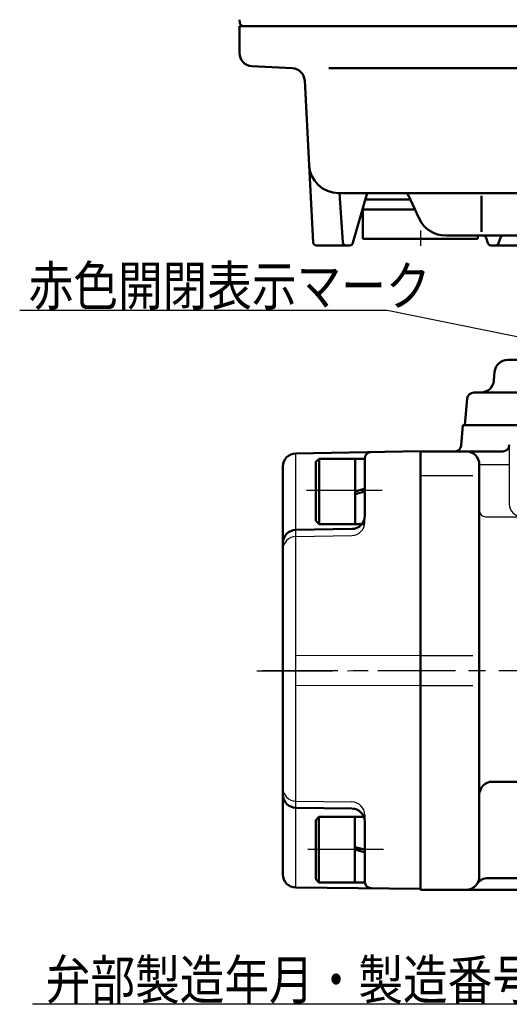
# Model space of a CAD drawing. Units: millimetres. Extents: x 0 to 840, y -1 to 594.
# Drawn here: x 511 to 586, y 175 to 326 of the extents above; entities that cross this region are included whole.
import ezdxf

# ---------------------------------------------------------------- set-up
doc = ezdxf.new("R2010")
doc.units = ezdxf.units.MM
doc.header["$LTSCALE"] = 0.36378
doc.linetypes.add('CENTER', pattern=[50.8, 31.75, -6.35, 6.35, -6.35])
for name, color, linetype in [('NoLayerName_002', 7, 'Continuous'), ('NoLayerName_003', 7, 'Continuous'), ('NoLayerName_004', 7, 'Continuous'), ('NoLayerName_006', 7, 'Continuous'), ('NoLayerName_007', 7, 'Continuous'), ('NoLayerName_008', 7, 'Continuous'), ('NoLayerName_011', 7, 'Continuous'), ('NoLayerName_017', 7, 'Continuous'), ('NoLayerName_019', 7, 'Continuous'), ('NoLayerName_022', 7, 'Continuous'), ('NoLayerName_025', 7, 'Continuous'), ('NoLayerName_029', 7, 'Continuous'), ('NoLayerName_030', 7, 'Continuous'), ('NoLayerName_031', 7, 'Continuous')]:
    doc.layers.add(name, color=color, linetype=linetype)
doc.styles.get("Standard").update_dxf_attribs({"font": 'txt', "bigfont": 'extfont2'})

msp = doc.modelspace()

# ---------------------------------------------------------------- linework, layer by layer
at = {"layer": 'NoLayerName_002', "color": 2, "linetype": 'Continuous', "lineweight": 50}
for p, q in [((578.4597, 260.8629), (578.7293, 263.944)), ((572.2293, 259.9501), (577.4635, 259.9501)), ((577.4635, 259.9501), (584.8051, 259.9501)), ((581.2293, 257.9501), (581.2293, 194.944)), ((647.2293, 194.7215), (582.5551, 194.7215)), ((579.2293, 192.944), (572.2293, 192.944)), ((579.2293, 192.944), (650.5551, 192.944))]:
    msp.add_line(p, q, dxfattribs=at)
at = {"layer": 'NoLayerName_002', "color": 2, "linetype": 'Continuous', "lineweight": 25}
for p, q in [((585.8051, 260.9501), (585.8051, 251.944)), ((581.2293, 257.9501), (585.8051, 257.9501)), ((572.2293, 256.2501), (580.2293, 256.2501)), ((582.2293, 249.944), (595.2293, 249.944)), ((572.2293, 228.744), (580.2293, 228.744)), ((572.2293, 224.144), (580.2293, 224.144))]:
    msp.add_line(p, q, dxfattribs=at)
at = {"layer": 'NoLayerName_002', "color": 2, "linetype": 'CENTER', "lineweight": 25}
msp.add_line((572.2284, 226.7116), (572.2284, 226.5716), dxfattribs=at)
msp.add_line((572.2284, 226.7116), (572.2284, 226.5716), dxfattribs=at)
at = {"layer": 'NoLayerName_002', "color": 2, "linetype": 'Continuous', "lineweight": 50}
for centre, radius, start, end in [((585.5605, 271.9321), 2, 90.058301, 174.974662), ((581.4582, 270.944), 2, 270, 354.974662), ((577.4635, 260.9501), 1, 270, 355), ((584.8051, 260.9501), 1, 270, 0), ((579.2293, 257.9501), 2, 360, 90), ((579.2293, 194.944), 2, 270, 0), ((582.5551, 192.7215), 2, 90, 146.247397)]:
    msp.add_arc(centre, radius, start, end, dxfattribs=at)
at = {"layer": 'NoLayerName_002', "color": 2, "linetype": 'Continuous', "lineweight": 25}
for centre, radius in [((587.8051, 251.944), 2), ((582.2293, 250.944), 1)]:
    msp.add_arc(centre, radius, 180, 270, dxfattribs=at)
at = {"layer": 'NoLayerName_003', "color": 3, "linetype": 'CENTER', "lineweight": 25}
for p, q in [((548.0901, 226.4501), (575.6068, 226.4501)), ((566.0272, 226.444), (660.4621, 226.444))]:
    msp.add_line(p, q, dxfattribs=at)
at = {"layer": 'NoLayerName_003', "color": 3, "linetype": 'Continuous', "lineweight": 25}
msp.add_line((594.7384, 175.4244), (512.9735, 175.4244), dxfattribs=at)
at = {"layer": 'NoLayerName_006', "color": 2, "linetype": 'Continuous', "lineweight": 50}
for p, q in [((544.6536, 325.4533), (544.5933, 325.944)), ((544.5933, 324.944), (544.5933, 320.8419)), ((545.2293, 324.944), (544.5933, 324.944)), ((546.4887, 318.8446), (552.6663, 318.5209)), ((555.8601, 291.8999), (555.2389, 303.7065)), ((560.3695, 291.9128), (559.8984, 299.444)), ((561.9166, 291.8067), (564.0975, 299.444)), ((563.812, 298.444), (570.6908, 298.444)), ((606.3408, 292.944), (576.1085, 292.944)), ((582.2693, 292.6007), (582.5377, 291.7873)), ((584.1784, 291.7873), (584.4468, 292.6007)), ((561.4358, 291.444), (556.3582, 291.444)), ((583.0125, 291.444), (588.4653, 291.444)), ((585.5585, 273.9321), (597.2293, 273.944)), ((583.4505, 270.7688), (583.5682, 272.1073)), ((579.3869, 268.0311), (579.0293, 263.944)), ((580.383, 268.944), (581.4582, 268.944)), ((581.4582, 268.944), (607.5102, 268.944)), ((606.2293, 263.944), (578.7293, 263.944)), ((572.2302, 259.9734), (553.1952, 259.6411)), ((572.2293, 226.4501), (572.2293, 259.9501)), ((551.2283, 226.5078), (551.2301, 257.6415)), ((563.7299, 250.0871), (563.7302, 258.8424)), ((553.1945, 247.9379), (561.7648, 248.0874)), ((551.2283, 195.2639), (551.2283, 226.5017)), ((572.2284, 226.5777), (572.2284, 226.7116)), ((572.2284, 226.5777), (572.2284, 226.7116)), ((572.2293, 226.4501), (572.2293, 192.944)), ((583.2293, 209.4501), (651.2283, 209.4501)), ((553.1934, 205.4795), (561.7639, 205.3593)), ((563.729, 203.3613), (563.737, 194.0716)), ((572.2284, 193.0716), (553.1934, 193.2642))]:
    msp.add_line(p, q, dxfattribs=at)
at = {"layer": 'NoLayerName_006', "color": 2, "linetype": 'Continuous', "lineweight": 25}
for p, q in [((553.2283, 193.2636), (553.2283, 259.6417)), ((563.7299, 249.0869), (563.7299, 250.0871)), ((553.1945, 246.9377), (561.7648, 247.0873)), ((572.2293, 228.7695), (553.2283, 228.6997)), ((572.2292, 224.1773), (553.2283, 224.1075)), ((553.1934, 206.4797), (561.763, 206.3595)), ((563.7281, 204.3615), (563.729, 203.3613))]:
    msp.add_line(p, q, dxfattribs=at)
at = {"layer": 'NoLayerName_006', "color": 2, "linetype": 'CENTER', "lineweight": 25}
msp.add_line((547.2436, 226.4036), (590.402, 226.4734), dxfattribs=at)
at = {"layer": 'NoLayerName_006', "color": 2, "linetype": 'Continuous', "lineweight": 50}
for centre, radius, start, end in [((545.2293, 325.524), 0.58, 187, 270), ((546.5933, 320.8419), 2, 180, 267), ((552.5616, 316.5236), 2, 3.012206, 87), ((576.1085, 297.444), 4.5, 204.774983, 270), ((581.7944, 292.444), 0.5, 18.26202, 90), ((584.9217, 292.444), 0.5, 90, 161.73798), ((556.3582, 291.944), 0.5, 185.055233, 270), ((560.8685, 291.944), 0.5, 183.579231, 270), ((561.4358, 291.944), 0.5, 270, 344.062597), ((583.0125, 291.944), 0.5, 198.26202, 270), ((583.7036, 291.944), 0.5, 270, 341.73798), ((580.383, 267.944), 1, 90, 175), ((553.2301, 257.6415), 2, 91, 180), ((564.7302, 258.8423), 1, 91, 179.998442), ((561.7299, 250.0871), 2, 271, 359.998442), ((553.2294, 245.9382), 2, 91, 179.996651), ((583.2293, 207.4501), 2, 90, 180), ((553.2283, 207.4792), 2, 180, 269), ((561.729, 203.3596), 2, 0.049425, 89), ((553.2283, 195.2639), 2, 180, 269), ((564.7284, 194.2026), 1, 180, 269)]:
    msp.add_arc(centre, radius, start, end, dxfattribs=at)
at = {"layer": 'NoLayerName_006', "color": 2, "linetype": 'Continuous', "lineweight": 25}
for centre, start, end in [((561.7299, 249.087), 271, 359.998442), ((553.2294, 244.938), 91, 179.996651), ((553.2283, 208.4794), 180, 269), ((561.7281, 204.3598), 0.049425, 89)]:
    msp.add_arc(centre, 2, start, end, dxfattribs=at)
at = {"layer": 'NoLayerName_007', "color": 3, "linetype": 'CENTER', "lineweight": 25}
for p, q in [((566.3677, 253.9734), (553.5883, 253.9734)), ((566.6058, 199.0654), (554.0645, 199.0654))]:
    msp.add_line(p, q, dxfattribs=at)
at = {"layer": 'NoLayerName_008', "color": 4, "linetype": 'Continuous', "lineweight": 50}
for p, q in [((556.2526, 249.3343), (556.2592, 258.3343)), ((556.7596, 258.8339), (556.2592, 258.3343)), ((556.7523, 248.8339), (556.7596, 258.8339)), ((556.7596, 258.8339), (562.2596, 258.8298)), ((562.2523, 248.8298), (562.2596, 258.8298)), ((562.2596, 258.8298), (563.7596, 258.8287)), ((562.2559, 253.8298), (563.6483, 254.2018)), ((556.2526, 249.3343), (556.7523, 248.8339)), ((556.7523, 248.8339), (562.2523, 248.8298)), ((562.2523, 248.8298), (563.7523, 248.8287)), ((556.2358, 203.5654), (556.7358, 204.0654)), ((556.2358, 203.5654), (556.2358, 194.5654)), ((556.7358, 204.0654), (556.7358, 194.0654)), ((556.7358, 204.0654), (562.2358, 204.0654)), ((562.2358, 204.0654), (563.7358, 204.0654)), ((562.2358, 204.0654), (562.2358, 194.0654)), ((562.2358, 199.0654), (563.6279, 198.6924)), ((556.7358, 194.0654), (556.2358, 194.5654)), ((556.7358, 194.0654), (562.2358, 194.0654)), ((562.2358, 194.0654), (563.7358, 194.0654))]:
    msp.add_line(p, q, dxfattribs=at)
at = {"layer": 'NoLayerName_011', "color": 2, "linetype": 'Continuous', "lineweight": 50}
for p, q in [((679.5933, 324.944), (545.2293, 324.944)), ((545.2293, 324.944), (679.5933, 324.944))]:
    msp.add_line(p, q, dxfattribs=at)
at = {"layer": 'NoLayerName_017', "color": 4, "linetype": 'Continuous', "lineweight": 50}
for p, q in [((563.7528, 253.8287), (562.2556, 253.4279)), ((563.7327, 199.0654), (562.2358, 199.4674))]:
    msp.add_line(p, q, dxfattribs=at)
at = {"layer": 'NoLayerName_019', "color": 6, "linetype": 'Continuous', "lineweight": 50}
for p, q in [((562.2552, 252.856), (562.2596, 258.8298)), ((562.2358, 200.0393), (562.2358, 194.0654))]:
    msp.add_line(p, q, dxfattribs=at)
at = {"layer": 'NoLayerName_022', "color": 4, "linetype": 'Continuous', "lineweight": 50}
msp.add_line((563.3836, 296.944), (571.3831, 296.944), dxfattribs=at)
at = {"layer": 'NoLayerName_025', "color": 2, "linetype": 'Continuous', "lineweight": 50}
for p, q in [((570.3634, 299.1535), (572.0227, 295.5582)), ((581.5406, 299.0127), (581.5406, 293.5226))]:
    msp.add_line(p, q, dxfattribs=at)
msp.add_arc((569.9094, 298.944), 0.5, 24.774983, 90, dxfattribs=at)
at = {"layer": 'NoLayerName_029', "color": 2, "linetype": 'Continuous', "lineweight": 50}
for p, q in [((558.2685, 318.5542), (668.4674, 318.5542)), ((554.5571, 316.6621), (555.2388, 303.7085)), ((559.7326, 299.444), (664.726, 299.444))]:
    msp.add_line(p, q, dxfattribs=at)
msp.add_arc((559.7326, 303.944), 4.5, 183, 270, dxfattribs=at)
at = {"layer": 'NoLayerName_030', "color": 3, "linetype": 'CENTER', "lineweight": 25}
msp.add_line((572.2293, 293.701), (572.2293, 291.3694), dxfattribs=at)
at = {"layer": 'NoLayerName_030', "color": 3, "linetype": 'Continuous', "lineweight": 25}
for p, q in [((567.1445, 281.5089), (511.0381, 281.5089)), ((591.982, 276.444), (567.1445, 281.5089))]:
    msp.add_line(p, q, dxfattribs=at)
at = {"layer": 'NoLayerName_031', "color": 4, "linetype": 'Continuous', "lineweight": 50}
for p, q in [((563.4393, 296.944), (563.4393, 292.444)), ((563.4393, 292.444), (581.0193, 292.444)), ((581.0193, 292.444), (581.0193, 292.944))]:
    msp.add_line(p, q, dxfattribs=at)

# ---------------------------------------------------------------- texts
at = {"layer": 'NoLayerName_004', "color": 4, "lineweight": 50, "insert": (515.0119, 176.1744), "char_height": 6, "attachment_point": 7}
msp.add_mtext('\\A1;\\W0.8333;弁部製造年月・製造番号印字', dxfattribs=at)
at = {"layer": 'NoLayerName_008', "color": 4, "lineweight": 50, "insert": (512.3945, 282.2589), "char_height": 6, "attachment_point": 7}
msp.add_mtext('\\A1;\\W0.8333;赤色開閉表示マーク', dxfattribs=at)

doc.saveas('drawing.dxf')
